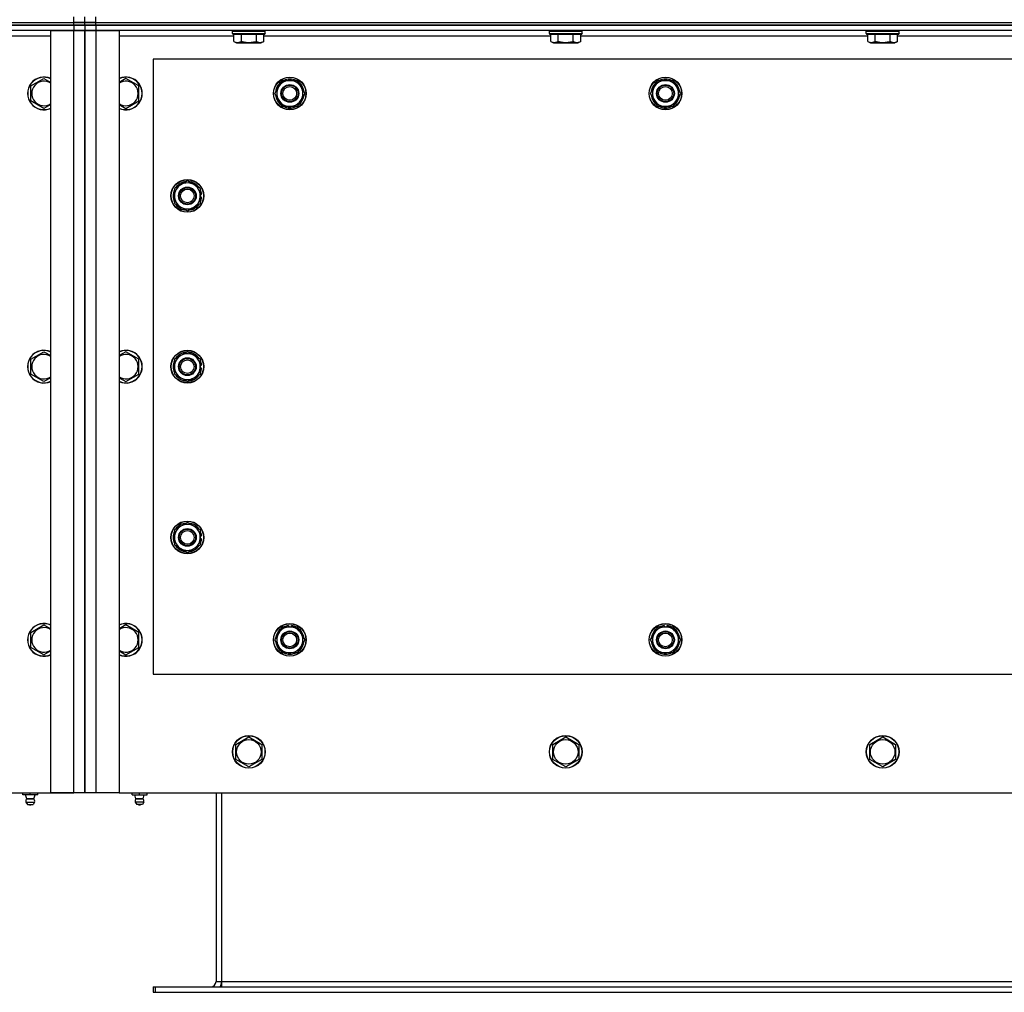
# Model space of a CAD drawing. Units: millimetres. Extents: x 0 to 32645, y -11 to 22275.
# Drawn here: x 8112 to 8833, y 9203 to 9915 of the extents above; entities that cross this region are included whole.
import ezdxf

# ---------------------------------------------------------------- set-up
doc = ezdxf.new("R2010")
doc.units = ezdxf.units.MM
doc.linetypes.add('K5LT_THIN', pattern=[0])
doc.layers.add('R', color=1, linetype='Continuous', true_color=0xff0000)
doc.layers.add('WELDING', color=7, linetype='Continuous', true_color=0xffffff)

msp = doc.modelspace()

# ---------------------------------------------------------------- linework, layer by layer
at = {"layer": 'R', "color": 7, "linetype": 'K5LT_THIN', "lineweight": 30}
for p, q in [((6768.06, 9912.68), (8152.06, 9912.68)), ((6768.06, 9912.68), (8152.06, 9912.68)), ((8152.06, 9912.68), (8152.06, 9916.68)), ((8160.06, 9912.68), (8152.06, 9912.68)), ((8152.06, 9912.68), (8160.06, 9912.68)), ((8152.06, 9910.68), (8152.06, 9912.68)), ((8160.06, 9912.68), (8160.06, 9916.68)), ((8160.06, 9912.68), (8160.06, 9916.68)), ((8160.06, 9912.68), (8168.06, 9912.68)), ((8160.06, 9910.68), (8160.06, 9912.68)), ((8168.06, 9912.68), (8160.06, 9912.68)), ((8160.06, 9910.68), (8160.06, 9912.68)), ((8168.06, 9912.68), (8168.06, 9916.68)), ((8168.06, 9912.68), (9552.06, 9912.68)), ((8168.06, 9910.68), (8168.06, 9912.68)), ((8168.06, 9912.68), (9552.06, 9912.68)), ((8152.06, 9910.68), (6768.06, 9910.68)), ((6768.06, 9910.68), (8152.06, 9910.68)), ((8152.06, 9906.68), (6768.06, 9906.68)), ((8135.06, 9348.68), (8135.06, 9906.68)), ((8135.06, 9906.68), (8152.06, 9906.68)), ((8152.06, 9910.68), (8152.06, 9906.68)), ((8152.06, 9910.68), (8160.06, 9910.68)), ((8160.06, 9910.68), (8152.06, 9910.68)), ((8152.06, 9906.68), (8160.06, 9906.68)), ((8152.06, 9348.68), (8152.06, 9906.68)), ((8160.06, 9906.68), (8152.06, 9906.68)), ((8168.06, 9910.68), (8160.06, 9910.68)), ((8160.06, 9910.68), (8160.06, 9906.68)), ((8160.06, 9910.68), (8160.06, 9906.68)), ((8160.06, 9910.68), (8168.06, 9910.68)), ((8160.06, 9906.68), (8160.06, 9348.68)), ((8160.06, 9906.68), (8168.06, 9906.68)), ((8160.06, 9348.68), (8160.06, 9906.68)), ((8168.06, 9906.68), (8160.06, 9906.68)), ((8168.06, 9910.68), (9552.06, 9910.68)), ((9552.06, 9910.68), (8168.06, 9910.68)), ((8168.06, 9910.68), (8168.06, 9906.68)), ((8168.06, 9906.68), (8185.06, 9906.68)), ((8168.06, 9906.68), (8168.06, 9348.68)), ((9552.06, 9906.68), (8168.06, 9906.68)), ((8185.06, 9906.68), (8185.06, 9348.68)), ((8268.06, 9906.38), (8268.23, 9906.68)), ((8268.06, 9904.48), (8268.06, 9906.38)), ((8268.06, 9906.38), (8290.45, 9906.38)), ((8268.06, 9904.48), (8268.23, 9904.18)), ((8268.06, 9904.48), (8290.45, 9904.48)), ((8268.23, 9904.18), (8290.3, 9904.18)), ((8269.09, 9898.83), (8269.09, 9904.18)), ((8274.58, 9898.83), (8274.58, 9904.18)), ((8285.55, 9898.83), (8285.55, 9904.18)), ((8290.3, 9904.18), (8291.89, 9904.18)), ((8290.45, 9906.38), (8292.06, 9906.38)), ((8290.45, 9904.48), (8292.06, 9904.48)), ((8291.03, 9898.83), (8291.03, 9904.18)), ((8292.06, 9906.38), (8291.89, 9906.68)), ((8292.06, 9904.48), (8291.89, 9904.18)), ((8292.06, 9904.48), (8292.06, 9906.38)), ((8500.06, 9906.38), (8500.23, 9906.68)), ((8500.06, 9904.48), (8500.06, 9906.38)), ((8500.06, 9906.38), (8522.45, 9906.38)), ((8500.06, 9904.48), (8500.23, 9904.18)), ((8500.06, 9904.48), (8522.45, 9904.48)), ((8500.23, 9904.18), (8522.3, 9904.18)), ((8501.09, 9898.83), (8501.09, 9904.18)), ((8506.58, 9898.83), (8506.58, 9904.18)), ((8517.55, 9898.83), (8517.55, 9904.18)), ((8522.3, 9904.18), (8523.89, 9904.18)), ((8522.45, 9906.38), (8524.06, 9906.38)), ((8522.45, 9904.48), (8524.06, 9904.48)), ((8523.03, 9898.83), (8523.03, 9904.18)), ((8524.06, 9906.38), (8523.89, 9906.68)), ((8524.06, 9904.48), (8523.89, 9904.18)), ((8524.06, 9904.48), (8524.06, 9906.38)), ((8732.06, 9906.38), (8732.23, 9906.68)), ((8732.06, 9904.48), (8732.06, 9906.38)), ((8732.06, 9906.38), (8754.45, 9906.38)), ((8732.06, 9904.48), (8732.23, 9904.18)), ((8732.06, 9904.48), (8754.45, 9904.48)), ((8732.23, 9904.18), (8754.3, 9904.18)), ((8733.09, 9898.83), (8733.09, 9904.18)), ((8738.58, 9898.83), (8738.58, 9904.18)), ((8749.55, 9898.83), (8749.55, 9904.18)), ((8754.3, 9904.18), (8755.89, 9904.18)), ((8754.45, 9906.38), (8756.06, 9906.38)), ((8754.45, 9904.48), (8756.06, 9904.48)), ((8755.03, 9898.83), (8755.03, 9904.18)), ((8756.06, 9906.38), (8755.89, 9906.68)), ((8756.06, 9904.48), (8755.89, 9904.18)), ((8756.06, 9904.48), (8756.06, 9906.38)), ((8135.06, 9902.68), (8051.03, 9902.68)), ((8269.09, 9902.68), (8185.06, 9902.68)), ((8269.09, 9898.83), (8271.09, 9897.68)), ((8271.09, 9897.68), (8287.83, 9897.68)), ((8287.83, 9897.68), (8289.03, 9897.68)), ((8291.03, 9898.83), (8289.03, 9897.68)), ((8501.09, 9902.68), (8291.03, 9902.68)), ((8501.09, 9898.83), (8503.09, 9897.68)), ((8503.09, 9897.68), (8519.83, 9897.68)), ((8519.83, 9897.68), (8521.03, 9897.68)), ((8523.03, 9898.83), (8521.03, 9897.68)), ((8733.09, 9902.68), (8523.03, 9902.68)), ((8733.09, 9898.83), (8735.09, 9897.68)), ((8735.09, 9897.68), (8751.83, 9897.68)), ((8751.83, 9897.68), (8753.03, 9897.68)), ((8755.03, 9898.83), (8753.03, 9897.68)), ((8965.09, 9902.68), (8755.03, 9902.68)), ((8210.06, 9885.68), (8210.06, 9435.68)), ((9510.06, 9885.68), (8210.06, 9885.68)), ((8120.56, 9866.16), (8130.06, 9871.65)), ((8199.56, 9866.16), (8190.06, 9871.65)), ((8301.83, 9865.43), (8304.58, 9870.18)), ((8304.58, 9870.18), (8315.55, 9870.18)), ((8315.55, 9870.18), (8321.03, 9860.68)), ((8576.83, 9865.43), (8579.58, 9870.18)), ((8579.58, 9870.18), (8590.55, 9870.18)), ((8590.55, 9870.18), (8596.03, 9860.68)), ((8120.56, 9855.19), (8120.56, 9866.16)), ((8199.56, 9855.19), (8199.56, 9866.16)), ((8299.09, 9860.68), (8301.83, 9865.43)), ((8304.58, 9851.18), (8299.09, 9860.68)), ((8299.74, 9861.81), (8299.62, 9861.81)), ((8300.42, 9862.97), (8299.82, 9862.97)), ((8321.03, 9860.68), (8318.29, 9855.93)), ((8574.09, 9860.68), (8576.83, 9865.43)), ((8579.58, 9851.18), (8574.09, 9860.68)), ((8574.74, 9861.81), (8574.62, 9861.81)), ((8575.42, 9862.97), (8574.82, 9862.97)), ((8596.03, 9860.68), (8593.29, 9855.93)), ((8130.06, 9849.71), (8120.56, 9855.19)), ((8190.06, 9849.71), (8199.56, 9855.19)), ((8299.61, 9859.66), (8299.68, 9859.66)), ((8318.29, 9855.93), (8315.55, 9851.18)), ((8574.61, 9859.66), (8574.68, 9859.66)), ((8593.29, 9855.93), (8590.55, 9851.18)), ((8315.55, 9851.18), (8304.58, 9851.18)), ((8590.55, 9851.18), (8579.58, 9851.18)), ((8235.06, 9796.65), (8230.31, 9793.9)), ((8244.56, 9791.16), (8235.06, 9796.65)), ((8230.31, 9793.9), (8225.56, 9791.16)), ((8225.56, 9791.16), (8225.56, 9780.19)), ((8244.56, 9780.19), (8244.56, 9791.16)), ((8244.56, 9787.97), (8245.31, 9787.97)), ((8244.56, 9786.81), (8245.5, 9786.81)), ((8245.51, 9784.66), (8244.56, 9784.66)), ((8225.56, 9780.19), (8235.06, 9774.71)), ((8235.06, 9774.71), (8239.81, 9777.45)), ((8239.81, 9777.45), (8244.56, 9780.19)), ((8120.56, 9666.16), (8130.06, 9671.65)), ((8120.56, 9655.19), (8120.56, 9666.16)), ((8199.56, 9666.16), (8190.06, 9671.65)), ((8199.56, 9655.19), (8199.56, 9666.16)), ((8230.31, 9668.9), (8225.56, 9666.16)), ((8225.56, 9666.16), (8225.56, 9655.19)), ((8235.06, 9671.65), (8230.31, 9668.9)), ((8244.56, 9666.16), (8235.06, 9671.65)), ((8244.56, 9655.19), (8244.56, 9666.16)), ((8244.56, 9662.97), (8245.31, 9662.97)), ((8244.56, 9661.81), (8245.5, 9661.81)), ((8245.51, 9659.66), (8244.56, 9659.66)), ((8130.06, 9649.71), (8120.56, 9655.19)), ((8190.06, 9649.71), (8199.56, 9655.19)), ((8225.56, 9655.19), (8235.06, 9649.71)), ((8235.06, 9649.71), (8239.81, 9652.45)), ((8239.81, 9652.45), (8244.56, 9655.19)), ((8230.31, 9543.9), (8225.56, 9541.16)), ((8235.06, 9546.65), (8230.31, 9543.9)), ((8244.56, 9541.16), (8235.06, 9546.65)), ((8225.56, 9541.16), (8225.56, 9530.19)), ((8244.56, 9530.19), (8244.56, 9541.16)), ((8244.56, 9537.97), (8245.31, 9537.97)), ((8244.56, 9536.81), (8245.5, 9536.81)), ((8225.56, 9530.19), (8235.06, 9524.71)), ((8239.81, 9527.45), (8244.56, 9530.19)), ((8245.51, 9534.66), (8244.56, 9534.66)), ((8235.06, 9524.71), (8239.81, 9527.45)), ((8120.56, 9466.16), (8130.06, 9471.65)), ((8199.56, 9466.16), (8190.06, 9471.65)), ((8120.56, 9455.19), (8120.56, 9466.16)), ((8199.56, 9455.19), (8199.56, 9466.16)), ((8299.09, 9460.68), (8301.83, 9465.43)), ((8301.83, 9465.43), (8304.58, 9470.18)), ((8304.58, 9470.18), (8315.55, 9470.18)), ((8309.05, 9471.13), (8309.05, 9470.18)), ((8311.19, 9470.18), (8311.19, 9471.12)), ((8312.36, 9470.18), (8312.36, 9470.92)), ((8315.55, 9470.18), (8321.03, 9460.68)), ((8574.09, 9460.68), (8576.83, 9465.43)), ((8576.83, 9465.43), (8579.58, 9470.18)), ((8579.58, 9470.18), (8590.55, 9470.18)), ((8584.05, 9471.13), (8584.05, 9470.18)), ((8586.19, 9470.18), (8586.19, 9471.12)), ((8587.36, 9470.18), (8587.36, 9470.92)), ((8590.55, 9470.18), (8596.03, 9460.68)), ((8304.58, 9451.18), (8299.09, 9460.68)), ((8321.03, 9460.68), (8318.29, 9455.93)), ((8579.58, 9451.18), (8574.09, 9460.68)), ((8596.03, 9460.68), (8593.29, 9455.93)), ((8130.06, 9449.71), (8120.56, 9455.19)), ((8190.06, 9449.71), (8199.56, 9455.19)), ((8315.55, 9451.18), (8304.58, 9451.18)), ((8318.29, 9455.93), (8315.55, 9451.18)), ((8590.55, 9451.18), (8579.58, 9451.18)), ((8593.29, 9455.93), (8590.55, 9451.18)), ((8210.06, 9435.68), (9510.06, 9435.68)), ((8270.56, 9384.16), (8280.06, 9389.65)), ((8280.06, 9389.65), (8289.56, 9384.16)), ((8502.56, 9384.16), (8512.06, 9389.65)), ((8512.06, 9389.65), (8521.56, 9384.16)), ((8734.56, 9384.16), (8744.06, 9389.65)), ((8744.06, 9389.65), (8753.56, 9384.16)), ((8270.56, 9378.68), (8270.56, 9384.16)), ((8270.56, 9373.19), (8270.56, 9378.68)), ((8289.56, 9384.16), (8289.56, 9373.19)), ((8502.56, 9378.68), (8502.56, 9384.16)), ((8502.56, 9373.19), (8502.56, 9378.68)), ((8521.56, 9384.16), (8521.56, 9373.19)), ((8734.56, 9378.68), (8734.56, 9384.16)), ((8734.56, 9373.19), (8734.56, 9378.68)), ((8753.56, 9384.16), (8753.56, 9373.19)), ((8280.06, 9367.71), (8270.56, 9373.19)), ((8289.56, 9373.19), (8280.06, 9367.71)), ((8512.06, 9367.71), (8502.56, 9373.19)), ((8521.56, 9373.19), (8512.06, 9367.71)), ((8744.06, 9367.71), (8734.56, 9373.19)), ((8753.56, 9373.19), (8744.06, 9367.71)), ((6785.06, 9348.68), (8135.06, 9348.68)), ((8114.56, 9347.18), (8114.56, 9348.68)), ((8120.06, 9347.18), (8114.56, 9347.18)), ((8117.42, 9344.43), (8116.57, 9347.18)), ((8116.87, 9341.95), (8117.96, 9340.18)), ((8116.87, 9341.95), (8122.83, 9341.95)), ((8116.87, 9341.95), (8122.83, 9341.95)), ((8122.7, 9344.43), (8117.42, 9344.43)), ((8117.42, 9344.43), (8122.35, 9344.43)), ((8120.06, 9347.18), (8120.06, 9348.68)), ((8125.56, 9347.18), (8120.06, 9347.18)), ((8123.26, 9341.95), (8122.16, 9340.18)), ((8122.35, 9344.43), (8122.7, 9344.43)), ((8122.7, 9344.43), (8123.55, 9347.18)), ((8122.83, 9341.95), (8123.26, 9341.95)), ((8122.83, 9341.95), (8123.26, 9341.95)), ((8125.56, 9347.18), (8125.56, 9348.68)), ((8152.06, 9348.68), (8135.06, 9348.68)), ((8135.06, 9348.68), (8152.06, 9348.68)), ((8160.06, 9348.68), (8152.06, 9348.68)), ((8168.06, 9348.68), (8160.06, 9348.68)), ((8185.06, 9348.68), (8168.06, 9348.68)), ((8185.06, 9348.68), (9535.06, 9348.68)), ((8194.56, 9347.18), (8194.56, 9348.68)), ((8194.56, 9347.18), (8200.06, 9347.18)), ((8197.42, 9344.43), (8196.57, 9347.18)), ((8196.87, 9341.95), (8197.96, 9340.18)), ((8197.29, 9341.95), (8196.87, 9341.95)), ((8197.29, 9341.95), (8196.87, 9341.95)), ((8203.26, 9341.95), (8197.29, 9341.95)), ((8203.26, 9341.95), (8197.29, 9341.95)), ((8197.42, 9344.43), (8202.7, 9344.43)), ((8197.77, 9344.43), (8197.42, 9344.43)), ((8202.7, 9344.43), (8197.77, 9344.43)), ((8200.06, 9347.18), (8200.06, 9348.68)), ((8200.06, 9347.18), (8205.56, 9347.18)), ((8203.26, 9341.95), (8202.16, 9340.18)), ((8202.7, 9344.43), (8203.55, 9347.18)), ((8205.56, 9347.18), (8205.56, 9348.68)), ((8256.06, 9348.68), (8256.06, 9210.68)), ((8260.06, 9348.68), (8260.06, 9210.68)), ((8117.96, 9340.18), (8121.88, 9340.18)), ((8121.88, 9340.18), (8122.16, 9340.18)), ((8198.24, 9340.18), (8197.96, 9340.18)), ((8202.16, 9340.18), (8198.24, 9340.18)), ((8210.06, 9206.68), (8211.56, 9206.68)), ((8210.06, 9206.68), (8210.06, 9202.68)), ((8211.56, 9206.68), (9508.56, 9206.68)), ((8211.56, 9206.68), (8211.56, 9202.68)), ((8256.06, 9210.68), (8260.06, 9210.68)), ((8260.06, 9210.68), (8260.06, 9206.68)), ((8260.06, 9210.68), (9460.06, 9210.68)), ((8210.06, 9202.68), (8211.56, 9202.68)), ((8211.56, 9202.68), (9508.56, 9202.68))]:
    msp.add_line(p, q, dxfattribs=at)
for centre, radius in [((8310.06, 9860.68), 12), ((8310.06, 9860.68), 11.83), ((8585.06, 9860.68), 12), ((8585.06, 9860.68), 11.83), ((8310.06, 9860.68), 6.5), ((8310.06, 9860.68), 6), ((8310.06, 9860.68), 5), ((8585.06, 9860.68), 6.5), ((8585.06, 9860.68), 6), ((8585.06, 9860.68), 5), ((8235.06, 9785.68), 12), ((8235.06, 9785.68), 11.83), ((8235.06, 9785.68), 6.5), ((8235.06, 9785.68), 6), ((8235.06, 9785.68), 5), ((8235.06, 9660.68), 12), ((8235.06, 9660.68), 11.83), ((8235.06, 9660.68), 6.5), ((8235.06, 9660.68), 6), ((8235.06, 9660.68), 5), ((8235.06, 9535.68), 12), ((8235.06, 9535.68), 11.83), ((8235.06, 9535.68), 6.5), ((8235.06, 9535.68), 6), ((8235.06, 9535.68), 5), ((8310.06, 9460.68), 12), ((8310.06, 9460.68), 11.83), ((8585.06, 9460.68), 12), ((8585.06, 9460.68), 11.83), ((8310.06, 9460.68), 6.5), ((8310.06, 9460.68), 6), ((8310.06, 9460.68), 5), ((8585.06, 9460.68), 6.5), ((8585.06, 9460.68), 6), ((8585.06, 9460.68), 5), ((8280.06, 9378.68), 12), ((8280.06, 9378.68), 11.83), ((8280.06, 9378.68), 8.97), ((8512.06, 9378.68), 12), ((8512.06, 9378.68), 11.83), ((8512.06, 9378.68), 8.97), ((8744.06, 9378.68), 12), ((8744.06, 9378.68), 11.83), ((8744.06, 9378.68), 8.97)]:
    msp.add_circle(centre, radius, dxfattribs=at)
for centre, radius, start, end in [((8130.06, 9860.68), 12, 65.37568, 294.62432), ((8130.06, 9860.68), 11.83, 64.99048, 295.00952), ((8130.06, 9860.68), 8.97, 56.1336, 303.8664), ((8190.06, 9860.68), 12, 245.37568, 114.62432), ((8190.06, 9860.68), 11.83, 244.99048, 115.00952), ((8190.06, 9860.68), 8.97, 236.1336, 123.8664), ((8310.06, 9860.68), 10.5, 124.79123, 167.35895), ((8310.06, 9860.68), 9.5, 330, 150), ((8310.06, 9860.68), 10.5, 64.79123, 115.20877), ((8310.06, 9860.68), 10.5, 4.79123, 55.20875), ((8585.06, 9860.68), 10.5, 124.79123, 167.35895), ((8585.06, 9860.68), 9.5, 330, 150), ((8585.06, 9860.68), 10.5, 64.79123, 115.20877), ((8585.06, 9860.68), 10.5, 4.79123, 55.20875), ((8310.06, 9860.68), 10.5, 167.35895, 173.81052), ((8310.06, 9860.68), 9.5, 150, 330), ((8585.06, 9860.68), 10.5, 167.35895, 173.81052), ((8585.06, 9860.68), 9.5, 150, 330), ((8310.06, 9860.68), 10.5, 185.53239, 235.20877), ((8310.06, 9860.68), 10.5, 304.79123, 355.20877), ((8585.06, 9860.68), 10.5, 185.53239, 235.20877), ((8585.06, 9860.68), 10.5, 304.79123, 355.20877), ((8310.06, 9860.68), 10.5, 244.79123, 295.20877), ((8585.06, 9860.68), 10.5, 244.79123, 295.20877), ((8235.06, 9785.68), 10.5, 94.78987, 145.20877), ((8235.06, 9785.68), 10.5, 34.79123, 85.20877), ((8235.06, 9785.68), 10.5, 154.79123, 205.20877), ((8235.06, 9785.68), 9.5, 120, 300), ((8235.06, 9785.68), 9.5, 300, 120), ((8235.06, 9785.68), 10.5, 12.64105, 25.20877), ((8235.06, 9785.68), 10.5, 334.79123, 354.46761), ((8235.06, 9785.68), 10.5, 6.18948, 12.64105), ((8235.06, 9785.68), 10.5, 214.79123, 265.20877), ((8235.06, 9785.68), 10.5, 274.79123, 325.20701), ((8130.06, 9660.68), 12, 65.37568, 294.62432), ((8130.06, 9660.68), 11.83, 64.99048, 295.00952), ((8130.06, 9660.68), 8.97, 56.1336, 303.8664), ((8190.06, 9660.68), 12, 245.37568, 114.62432), ((8190.06, 9660.68), 11.83, 244.99048, 115.00952), ((8190.06, 9660.68), 8.97, 236.1336, 123.8664), ((8235.06, 9660.68), 9.5, 120, 300), ((8235.06, 9660.68), 10.5, 94.78987, 145.20877), ((8235.06, 9660.68), 9.5, 300, 120), ((8235.06, 9660.68), 10.5, 34.79123, 85.20877), ((8235.06, 9660.68), 10.5, 154.79123, 205.20877), ((8235.06, 9660.68), 10.5, 12.64105, 25.20877), ((8235.06, 9660.68), 10.5, 334.79123, 354.46761), ((8235.06, 9660.68), 10.5, 6.18948, 12.64105), ((8235.06, 9660.68), 10.5, 214.79123, 265.20877), ((8235.06, 9660.68), 10.5, 274.79123, 325.20701), ((8235.06, 9535.68), 9.5, 120, 300), ((8235.06, 9535.68), 10.5, 94.78987, 145.20877), ((8235.06, 9535.68), 9.5, 300, 120), ((8235.06, 9535.68), 10.5, 34.79123, 85.20877), ((8235.06, 9535.68), 10.5, 154.79123, 205.20877), ((8235.06, 9535.68), 10.5, 12.64105, 25.20877), ((8235.06, 9535.68), 10.5, 6.18948, 12.64105), ((8235.06, 9535.68), 10.5, 214.79123, 265.20877), ((8235.06, 9535.68), 10.5, 274.79123, 325.20701), ((8235.06, 9535.68), 10.5, 334.79123, 354.46761), ((8130.06, 9460.68), 12, 65.37568, 294.62432), ((8130.06, 9460.68), 11.83, 64.99048, 295.00952), ((8190.06, 9460.68), 12, 245.37568, 114.62432), ((8190.06, 9460.68), 11.83, 244.99048, 115.00952), ((8130.06, 9460.68), 8.97, 56.1336, 303.8664), ((8190.06, 9460.68), 8.97, 236.1336, 123.8664), ((8310.06, 9460.68), 10.5, 124.79299, 175.20877), ((8310.06, 9460.68), 9.5, 150, 330), ((8310.06, 9460.68), 9.5, 330, 150), ((8310.06, 9460.68), 10.5, 95.53239, 115.20877), ((8310.06, 9460.68), 10.5, 77.35895, 83.81052), ((8310.06, 9460.68), 10.5, 64.79123, 77.35895), ((8310.06, 9460.68), 10.5, 4.79123, 55.20877), ((8585.06, 9460.68), 10.5, 124.79299, 175.20877), ((8585.06, 9460.68), 9.5, 150, 330), ((8585.06, 9460.68), 9.5, 330, 150), ((8585.06, 9460.68), 10.5, 95.53239, 115.20877), ((8585.06, 9460.68), 10.5, 77.35895, 83.81052), ((8585.06, 9460.68), 10.5, 64.79123, 77.35895), ((8585.06, 9460.68), 10.5, 4.79123, 55.20877), ((8310.06, 9460.68), 10.5, 184.79123, 235.20877), ((8310.06, 9460.68), 10.5, 304.79123, 355.21013), ((8585.06, 9460.68), 10.5, 184.79123, 235.20877), ((8585.06, 9460.68), 10.5, 304.79123, 355.21013), ((8310.06, 9460.68), 10.5, 244.79123, 295.20877), ((8585.06, 9460.68), 10.5, 244.79123, 295.20877), ((8120.06, 9342.53), 3.25, 144.3846, 190.43929), ((8120.06, 9342.53), 3.25, 349.56071, 35.6154), ((8152.06, 9356.68), 8, 270, 270.00425), ((8200.06, 9342.53), 3.25, 144.3846, 190.43929), ((8200.06, 9342.53), 3.25, 349.56071, 35.6154), ((8120.06, 9341.38), 1.5, 233.1301, 270), ((8120.06, 9341.38), 1.5, 270, 306.8699), ((8200.06, 9341.38), 1.5, 233.1301, 270), ((8200.06, 9341.38), 1.5, 270, 306.8699), ((8252.06, 9210.68), 4, 270, 0), ((8252.06, 9210.68), 8, 330, 0)]:
    msp.add_arc(centre, radius, start, end, dxfattribs=at)
at = {"layer": 'WELDING', "color": 7, "linetype": 'K5LT_THIN', "lineweight": 30}
for p, q in [((8130.06, 9871.65), (8135.06, 9868.76)), ((8190.06, 9871.65), (8185.06, 9868.76)), ((8135.06, 9852.59), (8130.06, 9849.71)), ((8185.06, 9852.59), (8190.06, 9849.71)), ((8130.06, 9671.65), (8135.06, 9668.76)), ((8190.06, 9671.65), (8185.06, 9668.76)), ((8135.06, 9652.59), (8130.06, 9649.71)), ((8185.06, 9652.59), (8190.06, 9649.71)), ((8130.06, 9471.65), (8135.06, 9468.76)), ((8190.06, 9471.65), (8185.06, 9468.76)), ((8135.06, 9452.59), (8130.06, 9449.71)), ((8185.06, 9452.59), (8190.06, 9449.71))]:
    msp.add_line(p, q, dxfattribs=at)
for points, knots in [([(8269.09, 9898.83), (8269.42, 9898.64), (8269.81, 9898.44), (8270.31, 9898.25), (8270.57, 9898.17), (8270.85, 9898.1), (8271.13, 9898.04), (8271.42, 9898), (8271.73, 9897.98), (8272.03, 9897.98), (8272.33, 9898.01), (8272.69, 9898.06), (8273.13, 9898.17), (8273.78, 9898.4), (8274.27, 9898.65), (8274.58, 9898.83)], [0, 0, 0, 0, 2.912728, 3.529104, 4.366059, 5.20805, 5.90491, 6.841792, 7.68611, 8.552187, 9.436385, 10.31786, 11.611268, 13.263681, 16, 16, 16, 16]), ([(8274.58, 9898.83), (8275.03, 9898.7), (8275.68, 9898.53), (8276.48, 9898.36), (8277.02, 9898.25), (8277.54, 9898.17), (8278.09, 9898.1), (8278.66, 9898.04), (8279.23, 9898), (8279.85, 9897.98), (8280.45, 9897.98), (8281.06, 9898.01), (8281.77, 9898.06), (8282.65, 9898.17), (8283.95, 9898.4), (8284.94, 9898.65), (8285.55, 9898.83)], [0, 0, 0, 0, 2.142801, 3.094773, 3.749673, 4.638938, 5.533553, 6.273967, 7.269403, 8.166492, 9.086699, 10.026159, 10.962726, 12.336972, 14.092661, 17, 17, 17, 17]), ([(8285.55, 9898.83), (8285.7, 9898.74), (8285.96, 9898.6), (8286.38, 9898.4), (8286.81, 9898.23), (8287.29, 9898.09), (8287.71, 9898.02), (8288.04, 9897.99), (8288.23, 9897.98), (8288.29, 9897.98)], [0, 0, 0, 0, 1.771842, 2.803781, 4.748491, 6.434444, 8.016551, 9.332655, 10, 10, 10, 10]), ([(8288.29, 9897.98), (8288.43, 9897.98), (8288.71, 9898), (8289.15, 9898.06), (8289.56, 9898.17), (8290.2, 9898.39), (8290.67, 9898.62), (8291.03, 9898.83)], [0, 0, 0, 0, 1.218955, 2.409535, 3.824463, 4.76519, 8, 8, 8, 8]), ([(8501.09, 9898.83), (8501.42, 9898.64), (8501.81, 9898.44), (8502.31, 9898.25), (8502.57, 9898.17), (8502.85, 9898.1), (8503.13, 9898.04), (8503.42, 9898), (8503.73, 9897.98), (8504.03, 9897.98), (8504.33, 9898.01), (8504.69, 9898.06), (8505.13, 9898.17), (8505.78, 9898.4), (8506.27, 9898.65), (8506.58, 9898.83)], [0, 0, 0, 0, 2.912728, 3.529104, 4.366059, 5.20805, 5.90491, 6.841792, 7.68611, 8.552187, 9.436385, 10.31786, 11.611268, 13.263681, 16, 16, 16, 16]), ([(8506.58, 9898.83), (8507.03, 9898.7), (8507.68, 9898.53), (8508.48, 9898.36), (8509.02, 9898.25), (8509.54, 9898.17), (8510.09, 9898.1), (8510.66, 9898.04), (8511.23, 9898), (8511.85, 9897.98), (8512.45, 9897.98), (8513.06, 9898.01), (8513.77, 9898.06), (8514.65, 9898.17), (8515.95, 9898.4), (8516.94, 9898.65), (8517.55, 9898.83)], [0, 0, 0, 0, 2.142801, 3.094773, 3.749673, 4.638938, 5.533553, 6.273967, 7.269403, 8.166492, 9.086699, 10.026159, 10.962726, 12.336972, 14.092661, 17, 17, 17, 17]), ([(8517.55, 9898.83), (8517.7, 9898.74), (8517.96, 9898.6), (8518.38, 9898.4), (8518.81, 9898.23), (8519.29, 9898.09), (8519.71, 9898.02), (8520.04, 9897.99), (8520.23, 9897.98), (8520.29, 9897.98)], [0, 0, 0, 0, 1.771842, 2.803781, 4.748491, 6.434444, 8.016551, 9.332655, 10, 10, 10, 10]), ([(8520.29, 9897.98), (8520.43, 9897.98), (8520.71, 9898), (8521.15, 9898.06), (8521.56, 9898.17), (8522.2, 9898.39), (8522.67, 9898.62), (8523.03, 9898.83)], [0, 0, 0, 0, 1.218955, 2.409535, 3.824463, 4.76519, 8, 8, 8, 8]), ([(8733.09, 9898.83), (8733.42, 9898.64), (8733.81, 9898.44), (8734.31, 9898.25), (8734.57, 9898.17), (8734.85, 9898.1), (8735.13, 9898.04), (8735.42, 9898), (8735.73, 9897.98), (8736.03, 9897.98), (8736.33, 9898.01), (8736.69, 9898.06), (8737.13, 9898.17), (8737.78, 9898.4), (8738.27, 9898.65), (8738.58, 9898.83)], [0, 0, 0, 0, 2.912728, 3.529104, 4.366059, 5.20805, 5.90491, 6.841792, 7.68611, 8.552187, 9.436385, 10.31786, 11.611268, 13.263681, 16, 16, 16, 16]), ([(8738.58, 9898.83), (8739.03, 9898.7), (8739.68, 9898.53), (8740.48, 9898.36), (8741.02, 9898.25), (8741.54, 9898.17), (8742.09, 9898.1), (8742.66, 9898.04), (8743.23, 9898), (8743.85, 9897.98), (8744.45, 9897.98), (8745.06, 9898.01), (8745.77, 9898.06), (8746.65, 9898.17), (8747.95, 9898.4), (8748.94, 9898.65), (8749.55, 9898.83)], [0, 0, 0, 0, 2.142801, 3.094773, 3.749673, 4.638938, 5.533553, 6.273967, 7.269403, 8.166492, 9.086699, 10.026159, 10.962726, 12.336972, 14.092661, 17, 17, 17, 17]), ([(8749.55, 9898.83), (8749.7, 9898.74), (8749.96, 9898.6), (8750.38, 9898.4), (8750.81, 9898.23), (8751.29, 9898.09), (8751.71, 9898.02), (8752.04, 9897.99), (8752.23, 9897.98), (8752.29, 9897.98)], [0, 0, 0, 0, 1.771842, 2.803781, 4.748491, 6.434444, 8.016551, 9.332655, 10, 10, 10, 10]), ([(8752.29, 9897.98), (8752.43, 9897.98), (8752.71, 9898), (8753.15, 9898.06), (8753.56, 9898.17), (8754.2, 9898.39), (8754.67, 9898.62), (8755.03, 9898.83)], [0, 0, 0, 0, 1.218955, 2.409535, 3.824463, 4.76519, 8, 8, 8, 8])]:
    msp.add_open_spline(points, degree=3, knots=knots, dxfattribs=at)

doc.saveas('drawing.dxf')
